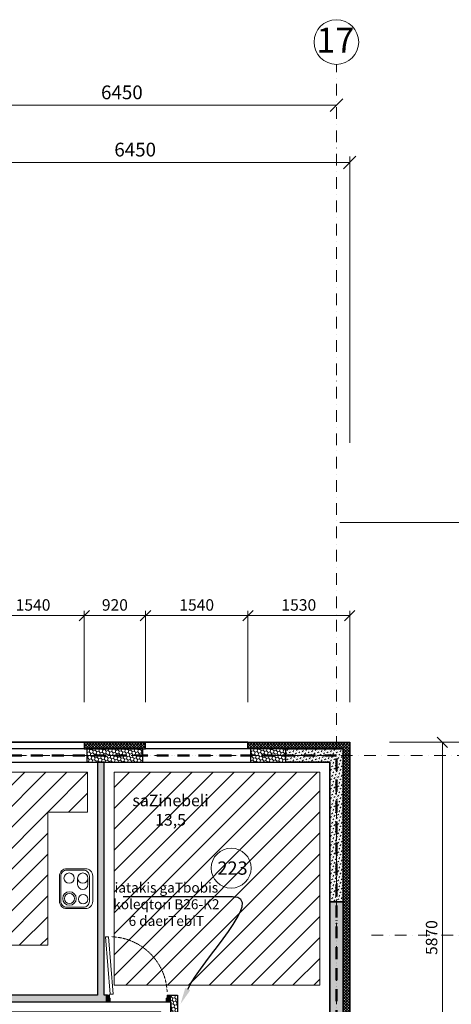
# Model space of a CAD drawing. Units: millimetres. Extents: x -396305 to 19127, y -17784 to 379840.
# Drawn here: x -335512 to -329023, y 203577 to 218372 of the extents above; entities that cross this region are included whole.
import ezdxf
from ezdxf import colors
from ezdxf.entities.mleader import LeaderData, LeaderLine
from ezdxf.math import Vec2, Vec3

# ---------------------------------------------------------------- set-up
doc = ezdxf.new("R2010")
doc.units = ezdxf.units.MM
doc.header["$LTSCALE"] = 0.5
for name, pattern in [('ACAD_ISO12W100', [21, 12, -3, 0, -3, 0, -3]), ('BORDER2', [0.875, 0.25, -0.125, 0.25, -0.125, 0, -0.125]), ('DASHDOT', [1, 0.5, -0.25, 0, -0.25]), ('DASHED', [19.05, 12.7, -6.35]), ('HIDDEN', [9.525, 6.35, -3.175])]:
    doc.linetypes.add(name, pattern=pattern)
doc.layers.get('0').update_dxf_attribs({"lineweight": 18})
doc.layers.get('Defpoints').update_dxf_attribs({"color": 140, "lineweight": 18})
for name, color, linetype, plot in [('___crossarea', 120, 'Continuous', False), ('___perimeterarea_inside', 131, 'Continuous', False), ('___roomsarea', 130, 'Continuous', False)]:
    doc.layers.add(name, color=color, linetype=linetype, plot=plot)
for name, color, linetype in [('___HOUSE_no_1', 7, 'Continuous'), ('Concrete', 151, 'Continuous'), ('Concrete_H', 252, 'Continuous'), ('Hole', 7, 'Continuous'), ('Insulation', 40, 'Continuous'), ('Light__partition', 30, 'Continuous'), ('Light_block', 32, 'Continuous')]:
    doc.layers.add(name, color=color, linetype=linetype)
for name, color, linetype, lineweight, true_color in [('__AXIS', 7, 'DASHDOT', 15, 0xe600e6), ('__AXIS_Dim_Cut_wblock', 7, 'DASHDOT', 15, 0xe600e6), ('__AXIS_TXT', 7, 'BORDER2', 18, 0xeb00eb), ('DIM_AXIS', 7, 'Continuous', 15, 0xf500f5), ('DIM_general', 7, 'Continuous', 15, 0xf500f5), ('DIM_hole', 7, 'Continuous', 13, 0xeb00eb), ('Electrical_equitments', 7, 'Continuous', 15, 0xc70000), ('TXT_room', 7, 'Continuous', 15, 0x0000f5)]:
    doc.layers.add(name, color=color, linetype=linetype, lineweight=lineweight, true_color=true_color)
for name, color, linetype, lineweight in [('Door_inner', 2, 'Continuous', 13), ('iatakis gatboba milgayvaniloba', 1, 'Continuous', 18), ('iatakis gatbobis konturi', 1, 'Continuous', 18), ('Insulation_H', 43, 'Continuous', 9), ('Light_block_H', 32, 'Continuous', 9), ('Light_partition_H', 32, 'Continuous', 9), ('otaxis nomeracia', 3, 'Continuous', 20)]:
    doc.layers.add(name, color=color, linetype=linetype, lineweight=lineweight)
doc.layers.add('Wall-Fire-2hr-art', color=7, linetype='DASHED', true_color=0x0059b3)
doc.styles.add('avaza', font='AVAZAM_0.TTF')
doc.styles.add('BB', font='Isocp.shx')
doc.styles.add('S', font='simplex.shx', dxfattribs={"width": 0.8})
doc.dimstyles.new('50-V', dxfattribs={"dimscale": 75, "dimtxt": 2.3, "dimasz": 2.1, "dimexe": 1, "dimexo": 8, "dimgap": 1, "dimtad": 1, "dimdec": 6, "dimzin": 12, "dimdsep": 46, "dimtxsty": 'S', "dimblk": 'OBLIQUE', "dimcen": 3, "dimclrd": 256, "dimclre": 256, "dimclrt": 256, "dimadec": 0, "dimazin": 0, "dimtfac": 1, "dimtdec": 6, "dimtmove": 2, "dimatfit": 3, "dimldrblk": 'OBLIQUE', "dimfxl": 1, "dimtolj": 1, "dimtzin": 12, "dimlwd": 5, "dimlwe": 5, "dimarcsym": 0})
doc.dimstyles.new('TELG150', dxfattribs={"dimscale": 90, "dimtxt": 3, "dimasz": 2.1, "dimexe": 1, "dimexo": 3, "dimgap": 1, "dimtad": 1, "dimdec": 0, "dimzin": 12, "dimdsep": 46, "dimtxsty": 'S', "dimblk": 'OBLIQUE', "dimcen": 3, "dimclrd": 256, "dimclre": 256, "dimclrt": 256, "dimazin": 0, "dimtfac": 1, "dimtdec": 0, "dimtmove": 2, "dimatfit": 3, "dimldrblk": 'OBLIQUE', "dimfxl": 1, "dimtolj": 1, "dimtzin": 12, "dimlwd": 5, "dimlwe": 5, "dimarcsym": 0})
pattern_1 = [(135, (60110, -1350), (-14.00899, 52.28227), [31.25, -62.5]), (15, (60110, -1350), (52.28227, -14.00899), [31.25, -62.5]), (75, (60110, -1350), (38.27328, 38.27328), [-62.5, 31.25])]
pattern_2 = [(45, (1100, -16650), (-21.213203, 21.213203), []), (135, (1100, -16650), (-21.213203, -21.213203), [])]
pattern_3 = [(45, (1200, -16550), (17.67767, 53.033009), [25, -25, 0, -25, 0, -25])]

# ---------------------------------------------------------------- blocks, each defined once
blk = doc.blocks.new('SU-09')
at = {"true_color": 0x7d7d7d}
h = blk.add_hatch(color=8, dxfattribs=at)
h.dxf.hatch_style = 1
h.paths.add_polyline_path([(64, 100), (16, 100), (16, 0), (51, 0), (51, 45), (64, 45)])
h = blk.add_hatch(color=8, dxfattribs=at)
h.dxf.hatch_style = 1
h.paths.add_polyline_path([(919, 45), (906, 45), (906, 100), (954, 100), (954, 0), (919, 0)])
at = {"color": 0, "linetype": 'ByBlock', "lineweight": 13}
blk.add_lwpolyline([(51, 0), (51, 45), (64, 45), (64, 100), (16, 100), (16, 0), (52, 0), (52, -11)], dxfattribs=at)
blk.add_lwpolyline([(919, 45), (906, 45), (906, 100), (954, 100), (954, 0), (919, 0)], close=True, dxfattribs=at)
at = {"color": 0, "linetype": 'ByBlock', "lineweight": 13, "ltscale": 10}
blk.add_lwpolyline([(-6, -874), (62, -13), (105, -16), (37, -878)], close=True, dxfattribs=at)
at = {"color": 7, "linetype": 'HIDDEN', "lineweight": 9}
blk.add_arc((52, -11), 867, 271.5589, 357.3899, dxfattribs=at)
at = {"layer": 'Defpoints', "color": 8, "linetype": 'Continuous', "lineweight": -2}
for points in [[(16, 100), (0, 100), (0, 0), (16, 0)], [(954, 100), (970, 100), (970, 0), (954, 0)]]:
    blk.add_lwpolyline(points, close=True, dxfattribs=at)
blk = doc.blocks.new('EL-PLIIT')
at = {"color": 0, "linetype": 'ByBlock'}
blk.add_lwpolyline([(-300, 110), (-300, 390, -0.414214), (-190, 500), (190, 500, -0.414214), (300, 390), (300, 110, -0.414214), (190, 0), (-190, 0, -0.414214)], format="xyb", close=True, dxfattribs=at)
at = {"color": 7, "linetype": 'ByBlock', "lineweight": 9}
blk.add_lwpolyline([(-280, 140), (-280, 390, -0.414214), (-190, 480), (190, 480, -0.414214), (280, 390), (280, 140, -0.414214), (190, 50), (-190, 50, -0.414214)], format="xyb", close=True, dxfattribs=at)
at = {"linetype": 'ByBlock'}
blk.add_lwpolyline([(65, 72, -1), (65, 227), (158, 227, -1), (158, 72)], format="xyb", close=True, dxfattribs=at)
for centre, radius in [((-148, 350), 102), ((158, 355), 77.5), ((-158, 145), 71.5)]:
    blk.add_circle(centre, radius, dxfattribs=at)
at = {"color": 7, "linetype": 'ByBlock', "lineweight": 9}
blk.add_circle((-148, 350), 75, dxfattribs=at)
blk.add_arc((158, 150), 77.5, 90, 270, dxfattribs=at)
blk = doc.blocks.new('_OBLIQUE')
at = {"color": 0, "linetype": 'ByBlock'}
blk.add_line((-0.5, -0.5), (0.5, 0.5), dxfattribs=at)
blk = doc.blocks.new('*D376')
at = {"layer": 'Defpoints', "color": 0, "transparency": 16777216}
for p in [(52460, 17085), (58910, 17085), (58910, 16472)]:
    blk.add_point(p, dxfattribs=at)
at = {"layer": 'DIM_AXIS', "lineweight": -2, "transparency": 16777216}
blk.add_line((52460, 16472), (58910, 16472), dxfattribs=at)
at = {"layer": 'DIM_AXIS', "lineweight": -2, "transparency": 16777216, "xscale": 189, "yscale": 189, "zscale": 189, "rotation": 180}
blk.add_blockref('_OBLIQUE', (52460, 16472), dxfattribs=at)
at = {"layer": 'DIM_AXIS', "lineweight": -2, "transparency": 16777216, "xscale": 189, "yscale": 189, "zscale": 189}
blk.add_blockref('_OBLIQUE', (58910, 16472), dxfattribs=at)
at = {"layer": 'DIM_AXIS', "transparency": 16777216, "insert": (55685, 16665), "char_height": 207, "attachment_point": 5, "style": 'S'}
blk.add_mtext('\\A1;6450', dxfattribs=at)
blk = doc.blocks.new('*D389')
at = {"layer": 'Defpoints', "color": 0, "transparency": 16777216}
for p in [(52660, 15612), (52660, 11350), (59110, 6900)]:
    blk.add_point(p, dxfattribs=at)
at = {"layer": 'DIM_general', "lineweight": -2, "transparency": 16777216}
for p, q in [((59110, 11400), (59110, 15702)), ((59110, 15612), (52660, 15612))]:
    blk.add_line(p, q, dxfattribs=at)
at = {"layer": 'DIM_general', "lineweight": -2, "transparency": 16777216, "xscale": 189, "yscale": 189, "zscale": 189, "rotation": 180}
blk.add_blockref('_OBLIQUE', (52660, 15612), dxfattribs=at)
at = {"layer": 'DIM_general', "lineweight": -2, "transparency": 16777216, "xscale": 189, "yscale": 189, "zscale": 189}
blk.add_blockref('_OBLIQUE', (59110, 15612), dxfattribs=at)
at = {"layer": 'DIM_general', "transparency": 16777216, "insert": (55885, 15805), "char_height": 207, "attachment_point": 5, "style": 'S'}
blk.add_mtext('\\A1;6450', dxfattribs=at)
blk = doc.blocks.new('*D394')
at = {"layer": 'Defpoints', "color": 0, "transparency": 16777216}
for p in [(52660, 10200), (59110, 6900), (61052, 6900)]:
    blk.add_point(p, dxfattribs=at)
at = {"layer": 'DIM_general', "lineweight": -2, "transparency": 16777216}
for p, q in [((58960, 10200), (61142, 10200)), ((61052, 10200), (61052, 6900))]:
    blk.add_line(p, q, dxfattribs=at)
at = {"layer": 'DIM_general', "lineweight": -2, "transparency": 16777216, "xscale": 189, "yscale": 189, "zscale": 189}
for p, rotation in [((61052, 10200), 90), ((61052, 6900), 270)]:
    blk.add_blockref('_OBLIQUE', p, dxfattribs=dict(at, rotation=rotation))
at = {"layer": 'DIM_general', "transparency": 16777216, "insert": (60859, 8550), "char_height": 207, "attachment_point": 5, "rotation": 90, "style": 'S'}
blk.add_mtext('\\A1;3300', dxfattribs=at)
blk = doc.blocks.new('*D395')
at = {"layer": 'Defpoints', "color": 0, "transparency": 16777216}
for p in [(59110, 6900), (59455, -2550), (61052, -2550)]:
    blk.add_point(p, dxfattribs=at)
at = {"layer": 'DIM_general', "lineweight": -2, "transparency": 16777216}
for p, q in [((60010, 6900), (61142, 6900)), ((61052, 6900), (61052, -2550)), ((60355, -2550), (61142, -2550))]:
    blk.add_line(p, q, dxfattribs=at)
at = {"layer": 'DIM_general', "lineweight": -2, "transparency": 16777216, "xscale": 189, "yscale": 189, "zscale": 189}
for p, rotation in [((61052, 6900), 90), ((61052, -2550), 270)]:
    blk.add_blockref('_OBLIQUE', p, dxfattribs=dict(at, rotation=rotation))
at = {"layer": 'DIM_general', "transparency": 16777216, "insert": (60859, 2175), "char_height": 207, "attachment_point": 5, "rotation": 90, "style": 'S'}
blk.add_mtext('\\A1;9450', dxfattribs=at)
blk = doc.blocks.new('*D439')
at = {"layer": 'Defpoints', "color": 0, "transparency": 16777216}
for p in [(57580, 8802), (57580, 6900), (59110, 6900)]:
    blk.add_point(p, dxfattribs=at)
at = {"layer": 'DIM_hole', "lineweight": -2, "transparency": 16777216}
for p, q in [((57580, 7500), (57580, 8877)), ((59110, 7500), (59110, 8877)), ((59110, 8802), (57580, 8802))]:
    blk.add_line(p, q, dxfattribs=at)
at = {"layer": 'DIM_hole', "lineweight": -2, "transparency": 16777216, "xscale": 157.5, "yscale": 157.5, "zscale": 157.5, "rotation": 180}
blk.add_blockref('_OBLIQUE', (57580, 8802), dxfattribs=at)
at = {"layer": 'DIM_hole', "lineweight": -2, "transparency": 16777216, "xscale": 157.5, "yscale": 157.5, "zscale": 157.5}
blk.add_blockref('_OBLIQUE', (59110, 8802), dxfattribs=at)
at = {"layer": 'DIM_hole', "transparency": 16777216, "insert": (58345, 8963), "char_height": 172.5, "attachment_point": 5, "style": 'S'}
blk.add_mtext('\\A1;1530', dxfattribs=at)
blk = doc.blocks.new('*D440')
at = {"layer": 'Defpoints', "color": 0, "transparency": 16777216}
for p in [(56040, 8802), (56040, 6900), (57580, 6900)]:
    blk.add_point(p, dxfattribs=at)
at = {"layer": 'DIM_hole', "lineweight": -2, "transparency": 16777216}
for p, q in [((56040, 7500), (56040, 8877)), ((57580, 7500), (57580, 8877)), ((57580, 8802), (56040, 8802))]:
    blk.add_line(p, q, dxfattribs=at)
at = {"layer": 'DIM_hole', "lineweight": -2, "transparency": 16777216, "xscale": 157.5, "yscale": 157.5, "zscale": 157.5, "rotation": 180}
blk.add_blockref('_OBLIQUE', (56040, 8802), dxfattribs=at)
at = {"layer": 'DIM_hole', "lineweight": -2, "transparency": 16777216, "xscale": 157.5, "yscale": 157.5, "zscale": 157.5}
blk.add_blockref('_OBLIQUE', (57580, 8802), dxfattribs=at)
at = {"layer": 'DIM_hole', "transparency": 16777216, "insert": (56810, 8963), "char_height": 172.5, "attachment_point": 5, "style": 'S'}
blk.add_mtext('\\A1;1540', dxfattribs=at)
blk = doc.blocks.new('*D441')
at = {"layer": 'Defpoints', "color": 0, "transparency": 16777216}
for p in [(55120, 8802), (55120, 6900), (56040, 6900)]:
    blk.add_point(p, dxfattribs=at)
at = {"layer": 'DIM_hole', "lineweight": -2, "transparency": 16777216}
for p, q in [((55120, 7500), (55120, 8877)), ((56040, 7500), (56040, 8877)), ((56040, 8802), (55120, 8802))]:
    blk.add_line(p, q, dxfattribs=at)
at = {"layer": 'DIM_hole', "lineweight": -2, "transparency": 16777216, "xscale": 157.5, "yscale": 157.5, "zscale": 157.5, "rotation": 180}
blk.add_blockref('_OBLIQUE', (55120, 8802), dxfattribs=at)
at = {"layer": 'DIM_hole', "lineweight": -2, "transparency": 16777216, "xscale": 157.5, "yscale": 157.5, "zscale": 157.5}
blk.add_blockref('_OBLIQUE', (56040, 8802), dxfattribs=at)
at = {"layer": 'DIM_hole', "transparency": 16777216, "insert": (55580, 8963), "char_height": 172.5, "attachment_point": 5, "style": 'S'}
blk.add_mtext('\\A1;920', dxfattribs=at)
blk = doc.blocks.new('*D442')
at = {"layer": 'Defpoints', "color": 0, "transparency": 16777216}
for p in [(53580, 8802), (53580, 6900), (55120, 6900)]:
    blk.add_point(p, dxfattribs=at)
at = {"layer": 'DIM_hole', "lineweight": -2, "transparency": 16777216}
for p, q in [((53580, 7500), (53580, 8877)), ((55120, 7500), (55120, 8877)), ((55120, 8802), (53580, 8802))]:
    blk.add_line(p, q, dxfattribs=at)
at = {"layer": 'DIM_hole', "lineweight": -2, "transparency": 16777216, "xscale": 157.5, "yscale": 157.5, "zscale": 157.5, "rotation": 180}
blk.add_blockref('_OBLIQUE', (53580, 8802), dxfattribs=at)
at = {"layer": 'DIM_hole', "lineweight": -2, "transparency": 16777216, "xscale": 157.5, "yscale": 157.5, "zscale": 157.5}
blk.add_blockref('_OBLIQUE', (55120, 8802), dxfattribs=at)
at = {"layer": 'DIM_hole', "transparency": 16777216, "insert": (54350, 8963), "char_height": 172.5, "attachment_point": 5, "style": 'S'}
blk.add_mtext('\\A1;1540', dxfattribs=at)
blk = doc.blocks.new('*D484')
at = {"layer": 'Defpoints', "color": 0, "transparency": 16777216}
for p in [(59110, 6900), (59110, 1030), (60503, 1030)]:
    blk.add_point(p, dxfattribs=at)
at = {"layer": 'DIM_hole', "lineweight": -2, "transparency": 16777216}
for p, q in [((59710, 6900), (60578, 6900)), ((60503, 6900), (60503, 1030)), ((59710, 1030), (60578, 1030))]:
    blk.add_line(p, q, dxfattribs=at)
at = {"layer": 'DIM_hole', "lineweight": -2, "transparency": 16777216, "xscale": 157.5, "yscale": 157.5, "zscale": 157.5}
for p, rotation in [((60503, 6900), 90), ((60503, 1030), 270)]:
    blk.add_blockref('_OBLIQUE', p, dxfattribs=dict(at, rotation=rotation))
at = {"layer": 'DIM_hole', "transparency": 16777216, "insert": (60341, 3965), "char_height": 172.5, "attachment_point": 5, "rotation": 90, "style": 'S'}
blk.add_mtext('\\A1;5870', dxfattribs=at)
blk = doc.blocks.new('Axis_Dim_3-floor')
at = {"color": 0, "linetype": 'Continuous', "lineweight": -2, "ltscale": 100}
blk.add_circle((58910, 17420.7963376), 336, dxfattribs=at)
at = {"layer": '__AXIS', "ltscale": 700}
for p, q in [((58910, -2638.8208983), (58910, 17084.7963376)), ((51975.6366312, 6700), (63510, 6700)), ((59440.0118825, 4000), (63510, 4000))]:
    blk.add_line(p, q, dxfattribs=at)
at = {"layer": '__AXIS_TXT', "linetype": 'Continuous', "ltscale": 100, "insert": (58894.3749787, 17260.937559), "char_height": 320, "width": 9969.025284538, "attachment_point": 8, "style": 'BB'}
blk.add_mtext('{\\fArial|b1|i0|c0|p34;\\H1.175x;17 }', dxfattribs=at)
at = {"layer": 'DIM_AXIS'}
dim = blk.add_linear_dim(base=(58910, 16471.6393266), p1=(52460.0000002, 17084.7963376), p2=(58910, 17084.7963376), dimstyle='TELG150', dxfattribs=at)
dim.commit()
dim.dimension.update_dxf_attribs({"geometry": '*D376', "text_midpoint": (55685.0000001, 16665.1393266)})
at = {"layer": 'DIM_general'}
dim = blk.add_linear_dim(base=(52660, 15611.8487205), p1=(59110, 6900), p2=(52660, 11350), dimstyle='TELG150', override={"dimexo": 50, "dimse1": 0}, dxfattribs=at)
dim.commit()
dim.dimension.update_dxf_attribs({"geometry": '*D389', "text_midpoint": (55885, 15805.3487205)})
for base, p1, p2, override, picture, middle in [((61052.4510131, 6900), (52660, 10200), (59110, 6900), {"dimexo": 70, "dimse1": 0}, '*D394', (60858.9510131, 8550)), ((61052.4510131, -2550), (59110, 6900), (59455, -2550), {"dimexo": 10, "dimse1": 0, "dimse2": 0}, '*D395', (60858.9510131, 2175))]:
    dim = blk.add_linear_dim(base=base, p1=p1, p2=p2, angle=90, dimstyle='TELG150', override=override, dxfattribs=at)
    dim.commit()
    dim.dimension.update_dxf_attribs({"geometry": picture, "text_midpoint": middle})
at = {"layer": 'DIM_hole'}
for base, p1, p2, angle, picture, middle in [((53580.0000000155, 8801.6914636611), (55120.0000000155, 6900.0000000237), (53580.0000000155, 6900.0000000237), 180, '*D442', (54350.0000000155, 8962.9414636611)), ((55120.0000000155, 8801.6914636611), (56040.0000000155, 6900.0000000237), (55120.0000000155, 6900.0000000237), 180, '*D441', (55580.0000000155, 8962.9414636611)), ((56040.0000000155, 8801.6914636611), (57580.0000000155, 6900.0000000237), (56040.0000000155, 6900.0000000237), 180, '*D440', (56810.0000000155, 8962.9414636611)), ((57580.0000000155, 8801.6914636611), (59109.9999999685, 6900.0000000236), (57580.0000000155, 6900.0000000237), 180, '*D439', (58344.999999992, 8962.9414636611)), ((60502.6957704629, 1030.0000000235), (59109.9999999685, 6900.0000000236), (59109.9999999685, 1030.0000000235), 90, '*D484', (60341.4457704629, 3965.0000000236))]:
    dim = blk.add_linear_dim(base=base, p1=p1, p2=p2, angle=angle, dimstyle='50-V', dxfattribs=at)
    dim.commit()
    dim.dimension.update_dxf_attribs({"geometry": picture, "text_midpoint": middle})
blk = doc.blocks.new('3_FLOOR_v01')
at = {"layer": 'Concrete_H', "lineweight": 5}
h = blk.add_hatch(dxfattribs=at)
h.set_pattern_fill('MUDST', color=256, scale=100, angle=45, style=0, double=1)
h.set_pattern_definition(pattern_3)
h.paths.add_polyline_path([(58810, 4500), (58810, 6600), (58150, 6600), (58150, 6800), (59010, 6800), (59010, 4500)])
h = blk.add_hatch(dxfattribs=at)
h.set_pattern_fill('MUDST', color=256, scale=100, angle=45, style=0, double=1)
h.set_pattern_definition(pattern_3)
h.paths.add_polyline_path([(32230, -5450), (32230, -5150), (31680, -5150), (31680, -3350), (32230, -3350), (32230, 4000), (32700, 4000), (32700, 4200), (32280, 4200), (32280, 5350), (32030, 5350), (32030, 1200), (31465, 1200), (31465, 1000), (32030, 1000), (32030, -3150), (29280, -3150), (29280, -2200), (29080, -2200), (29080, -3350), (29630, -3350), (29630, -5150), (29080, -5150), (29080, -5450), (29280, -5450), (29280, -5350), (30215, -5350), (30215, -5150), (29830, -5150), (29830, -3350), (31480, -3350), (31480, -5150), (31215, -5150), (31215, -5350), (32030, -5350), (32030, -5450)])
edge = h.paths.add_edge_path()
edge.add_line((58250, -8950), (57805, -8950))
edge.add_line((57805, -8950), (57805, -9150))
edge.add_line((57805, -9150), (58250, -9150))
at = {"layer": 'Insulation_H', "lineweight": 5}
h = blk.add_hatch(dxfattribs=at)
h.set_pattern_fill('_USER', color=256, scale=30, angle=45, style=0, double=1, pattern_type=0)
h.set_pattern_definition(pattern_2)
h.paths.add_polyline_path([(55120, 6800), (56040, 6800), (56040, 6900), (55120, 6900)])
h = blk.add_hatch(dxfattribs=at)
h.set_pattern_fill('_USER', color=256, scale=30, angle=45, style=0, double=1, pattern_type=0)
h.set_pattern_definition(pattern_2)
h.paths.add_polyline_path([(57580, 6800), (57580, 6900), (59110, 6900), (59110, 1030), (59010, 1030), (59010, 6800)])
at = {"layer": 'Light_block_H', "lineweight": 5}
h = blk.add_hatch(dxfattribs=at)
h.set_pattern_fill('HONEY', color=256, scale=250, angle=45, style=0, double=1)
h.set_pattern_definition(pattern_1)
h.paths.add_polyline_path([(55160, 6600), (56000, 6600), (56000, 6800), (55160, 6800)])
h = blk.add_hatch(dxfattribs=at)
h.set_pattern_fill('HONEY', color=256, scale=250, angle=45, style=0, double=1)
h.set_pattern_definition(pattern_1)
h.paths.add_polyline_path([(57620, 6600), (58150, 6600), (58150, 6800), (57620, 6800)])
h = blk.add_hatch(dxfattribs=at)
h.set_pattern_fill('HONEY', color=256, scale=250, angle=45, style=0, double=1)
h.set_pattern_definition([(135, (59010, -1350), (-14.00899, 52.28227), [31.25, -62.5]), (15, (59010, -1350), (52.28227, -14.00899), [31.25, -62.5]), (75, (59010, -1350), (38.27328, 38.27328), [-62.5, 31.25])])
h.paths.add_polyline_path([(59010, 1070), (58810, 1070), (58810, 4500), (59010, 4500)])
at = {"layer": 'Light_partition_H', "lineweight": 5}
h = blk.add_hatch(dxfattribs=at)
h.set_pattern_fill('HONEY', color=256, scale=250, angle=45, style=0, double=1)
h.set_pattern_definition([(135, (59420, -11200), (-14.00899, 52.28227), [31.25, -62.5]), (15, (59420, -11200), (52.28227, -14.00899), [31.25, -62.5]), (75, (59420, -11200), (38.273277, 38.273277), [-62.5, 31.25])])
h.paths.add_polyline_path([(55420, 6600), (55320, 6600), (55320, 3100), (51720, 3100), (51720, 3000), (55470, 3000), (55470, 3100), (55420, 3100)])
h = blk.add_hatch(dxfattribs=at)
h.set_pattern_fill('HONEY', color=256, scale=250, angle=45, style=0, double=1)
h.set_pattern_definition([(135, (59420, 1600), (-14.009, 52.28227), [31.25, -62.5]), (15, (59420, 1600), (52.28227, -14.009), [31.25, -62.5]), (75, (59420, 1600), (38.27328, 38.27328), [-62.5, 31.25])])
h.paths.add_polyline_path([(58810, 2400), (58810, 2300), (56520, 2300), (56520, 1600), (56370, 1600), (56370, 1700), (56420, 1700), (56420, 3000), (56370, 3000), (56370, 3100), (56520, 3100), (56520, 2400)])
at = {"layer": '___crossarea'}
blk.add_lwpolyline([(31930, 1300), (31930, 4300), (38090, 4300), (38090, 5700), (44650, 5700), (44650, 4200), (46100, 4200), (46100, 6900), (52660, 6900), (52660, 6900), (59110, 6900), (59110, -2550)], dxfattribs=at)
at = {"layer": '___perimeterarea_inside'}
blk.add_lwpolyline([(52650, 1500), (52650, 1700), (51270, 1700), (51270, -2250), (47650, -2250), (47650, -250), (46800, -250), (46800, 650), (46400, 650), (46400, 6600), (52360, 6600), (52360, 6600), (58810, 6600), (58810, -2250), (51870, -2250), (51870, -250), (51470, -250), (51470, 1500), (52650, 1500)], dxfattribs=at)
at = {"layer": '___roomsarea'}
blk.add_lwpolyline([(55320, 3100), (51890, 3100), (51890, 6600), (55320, 6600)], close=True, dxfattribs=at)
blk.add_lwpolyline([(47650, -2250), (47650, -750), (49970, -750), (49970, 1700), (51720, 3000), (56420, 3000), (56420, 1700), (51270, 1700), (51270, -2250), (47650, -2250)], dxfattribs=at)
at = {"layer": 'Concrete'}
blk.add_lwpolyline([(58810, 4500), (58810, 6600), (58150, 6600), (58150, 6800), (59010, 6800), (59010, 4500), (58810, 4500)], dxfattribs=at)
at = {"layer": 'Hole'}
for p, q in [((55120, 6900), (53580, 6900)), ((57580, 6900), (56040, 6900)), ((55120, 6800), (53580, 6800)), ((57580, 6800), (56040, 6800))]:
    blk.add_line(p, q, dxfattribs=at)
at = {"layer": 'Insulation'}
blk.add_lwpolyline([(55120, 6800), (56040, 6800), (56040, 6900), (55120, 6900)], close=True, dxfattribs=at)
blk.add_lwpolyline([(57580, 6800), (57580, 6900), (59110, 6900), (59110, 1030), (59010, 1030), (59010, 6800), (57580, 6800)], dxfattribs=at)
at = {"layer": 'Light__partition'}
blk.add_lwpolyline([(55420, 6600), (55320, 6600), (55320, 3100), (51720, 3100), (51720, 3000), (55470, 3000), (55470, 3100), (55420, 3100)], close=True, dxfattribs=at)
blk.add_lwpolyline([(56370, 3100), (56520, 3100), (56520, 2400), (58810, 2400), (58810, 2300), (56520, 2300), (56520, 1600), (56370, 1600), (56370, 1700), (56420, 1700), (56420, 3000), (56370, 3000), (56370, 3100)], dxfattribs=at)
at = {"layer": 'Light_block'}
for points in [[(55160, 6600), (56000, 6600), (56000, 6800), (55160, 6800)], [(57620, 6600), (58150, 6600), (58150, 6800), (57620, 6800)], [(59010, 1070), (58810, 1070), (58810, 4500), (59010, 4500)]]:
    blk.add_lwpolyline(points, close=True, dxfattribs=at)
at = {"layer": '__AXIS_Dim_Cut_wblock'}
blk.add_blockref('Axis_Dim_3-floor', (0, 0), dxfattribs=at)
at = {"layer": 'Door_inner', "extrusion": (0, 0, -1), "zscale": -1, "rotation": 180}
blk.add_blockref('SU-09', (-55447, 3100), dxfattribs=at)
at = {"layer": 'Electrical_equitments', "rotation": 89.99999995852093}
blk.add_blockref('EL-PLIIT', (55247, 4700), dxfattribs=at)
at = {"layer": 'TXT_room', "insert": (56417, 5592), "char_height": 175, "width": 1034.04, "attachment_point": 8, "style": 'avaza'}
blk.add_mtext('saZinebeli  13,5', dxfattribs=at)

msp = doc.modelspace()

# ---------------------------------------------------------------- hatches: boundary and pattern name
at = {"layer": 'iatakis gatbobis konturi'}
h = msp.add_hatch(dxfattribs=at)
h.set_pattern_fill('ANSI31', color=256, scale=70)
h.paths.add_polyline_path([(-338540.2275688, 202464.7975553), (-333390.2275687, 202464.7975552), (-333390.2275687, 203464.797555), (-338090.2275687, 203464.7975551), (-338090.2275687, 203864.7975551), (-337890.2275687, 203864.7975551), (-337890.2275687, 204464.7975556), (-335090.227569, 204464.7975552), (-335090.2275687, 206464.7975553), (-334490.2275687, 206464.7975553), (-334490.2275687, 207064.7975553), (-343110.2275687, 207064.7975553), (-343110.2275687, 203164.7975553), (-341696.9932665, 203164.7975553), (-341093.4625233, 202494.7975553), (-340713.7583119, 202494.7975553), (-340713.7583119, 202464.7975553), (-339540.2275688, 202464.7975553), (-339540.2275688, 199714.7975553), (-341860.2275686, 199714.7975553), (-341860.2275686, 198514.7975553), (-338540.2275687, 198514.7975553)])
h = msp.add_hatch(dxfattribs=at)
h.set_pattern_fill('ANSI31', color=256, scale=70)
h.paths.add_polyline_path([(-331000.2275688, 207064.7975553), (-334090.2275687, 207064.7975553), (-334090.2275687, 203864.7975552), (-331000.2275688, 203864.7975552)])

# ---------------------------------------------------------------- linework, layer by layer
for points in [[(-338540.2275687, 198514.7975553), (-341860.2275686, 198514.7975553), (-341860.2275686, 199714.7975553), (-339540.2275688, 199714.7975553), (-339540.2275688, 202464.7975553), (-340713.7583119, 202464.7975553), (-340713.7583119, 202494.7975553), (-341093.4625233, 202494.7975553), (-341696.9932665, 203164.7975553), (-343110.2275687, 203164.7975553), (-343110.2275687, 207064.7975553), (-334490.2275687, 207064.7975553), (-334490.2275687, 206464.7975553), (-335090.2275687, 206464.7975553), (-335090.227569, 204464.7975552), (-337890.2275687, 204464.7975556), (-337890.2275687, 203864.7975551), (-338090.2275687, 203864.7975551), (-338090.2275687, 203464.7975551), (-333390.2275687, 203464.797555), (-333390.2275687, 202464.7975552), (-338540.2275688, 202464.7975553)], [(-334090.2275687, 207064.7975553), (-331000.2275688, 207064.7975553), (-331000.2275688, 203864.7975552), (-334090.2275687, 203864.7975552)]]:
    msp.add_lwpolyline(points, close=True, dxfattribs=at)
at = {"layer": 'otaxis nomeracia'}
msp.add_circle((-332332.1946535, 205622.9961585), 300, dxfattribs=at)
at = {"layer": 'Wall-Fire-2hr-art', "linetype": 'ACAD_ISO12W100', "lineweight": 50, "ltscale": 30}
msp.add_lwpolyline([(-351370.2275687, 206114.7975553), (-345210.2275686, 206114.7975553), (-345210.2275686, 207364.7975553), (-345210.2275686, 204614.7975553), (-343460.2275687, 204614.7975553), (-343360.2275687, 204614.7975553), (-343360.2275687, 200364.7975553), (-343360.2275687, 200264.7975553), (-342260.2275686, 200264.7975553), (-342260.2275686, 198264.7975553), (-330750.2275688, 198264.7975553), (-330750.2275688, 207314.7975553), (-337200.2275687, 207314.7975553), (-337200.2275687, 207314.7975553), (-343360.2275687, 207314.7975553), (-343360.2275687, 204614.7975553)], dxfattribs=at)

# ---------------------------------------------------------------- block references
at = {"layer": '___HOUSE_no_1'}
msp.add_blockref('3_FLOOR_v01', (-389660.2275687, 200614.7975553), dxfattribs=at)

# ---------------------------------------------------------------- texts
at = {"layer": 'otaxis nomeracia', "insert": (-332539.2520219, 205724.2890985), "char_height": 200, "attachment_point": 1}
msp.add_mtext_dynamic_manual_height_columns('{\\fArial|b0|i0|c0|p34;223}', width=448.057368355, gutter_width=1250, heights=[0], dxfattribs=at)

# ---------------------------------------------------------------- leaders
at = {"layer": 'iatakis gatboba milgayvaniloba', "color": 0, "lineweight": 0}
ml = msp.add_multileader_mtext('Standard', dxfattribs=at)
ml.set_content('{\\fAcadNusx|b0|i0|c0|p2;\\C7;iatakis gaTbobis \\Pkoleqtori\\fArial|b0|i0|c0|p34; B26-K2\\P6 \\fAcadNusx|b0|i0|c0|p2;daerTebiT}')
ml.set_leader_properties()
ml.build(insert=Vec2(0, 0))
ml.multileader.update_dxf_attribs({"leader_type": 2, "has_text_frame": 1, "text_right_attachment_type": 6, "dogleg_length": 9, "arrow_head_size": 250})
ctx = ml.context
ctx.base_point, ctx.char_height, ctx.arrow_head_size, ctx.landing_gap_size, ctx.plane_origin = Vec3(-334300.2348352, 205298.6139154), 150, 250, 25, Vec3(-318833.9708373, 204071.753163)
ctx.right_attachment, ctx.text_align_type = 6, 1
notes = []
notes.append((ctx, [(1, (1, 1, 0), (-332303.072757, 205191.3963422), (-1, 0), 9, [(0, [(-333094.2275687, 203580.8889992)], 0, [])])]))
ctx.mtext.insert, ctx.mtext.alignment, ctx.mtext.flow_direction = Vec3(-333306.1537961, 205405.8314886), 2, 5
for ctx, leaders in notes:
    for number, flags, end, landing, length, lines in leaders:
        leader = LeaderData()
        leader.index, (leader.has_last_leader_line, leader.has_dogleg_vector, leader.attachment_direction) = number, flags
        leader.last_leader_point, leader.dogleg_vector, leader.dogleg_length = Vec3(end), Vec3(landing), length
        for number, points, colour, breaks in lines:
            line = LeaderLine()
            line.index, line.vertices, line.color, line.breaks = number, Vec3.list(points), colors.encode_raw_color(colour), breaks
            leader.lines.append(line)
        ctx.leaders.append(leader)

doc.saveas('drawing.dxf')
